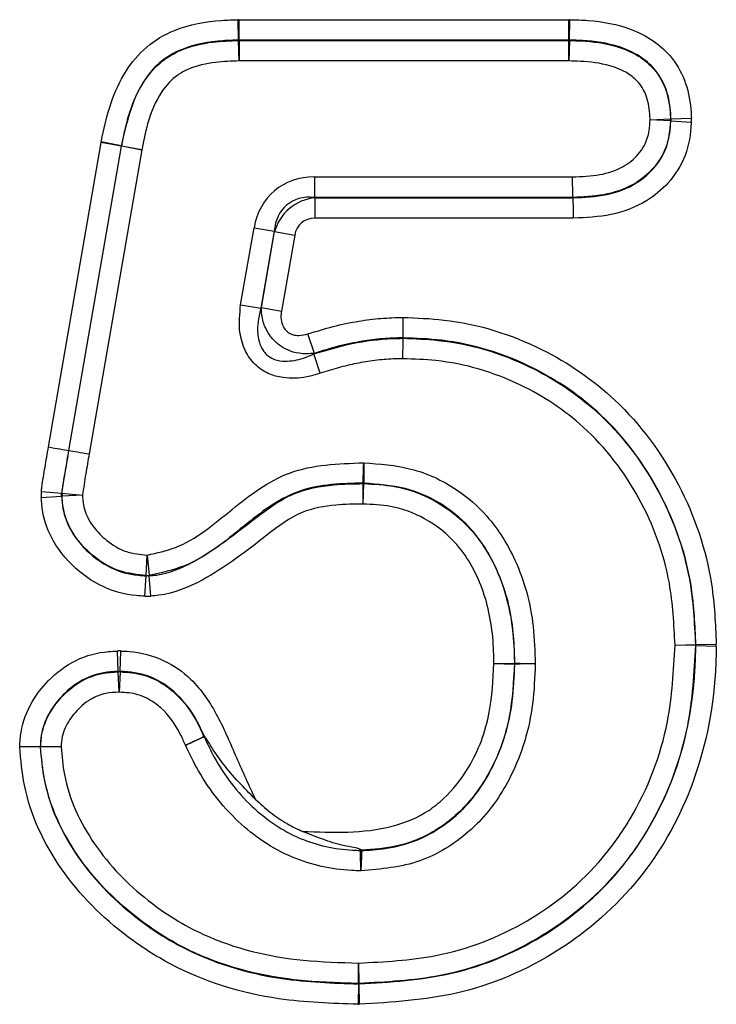
# Model space of a CAD drawing. Units: millimetres. Extents: x 3316 to 4755, y 3796 to 4584.
# Drawn here: x 3994 to 4008, y 4442 to 4463 of the extents above; entities that cross this region are included whole.
import ezdxf

# ---------------------------------------------------------------- set-up
doc = ezdxf.new("R2010")
doc.units = ezdxf.units.MM
doc.layers.add('3010206', color=7, linetype='Continuous')

# ---------------------------------------------------------------- blocks, each defined once
blk = doc.blocks.new('1257804_003_Front_view')
for p, q in [((322.558, 130.905), (322.546, 131.333)), ((322.57, 131.333), (329.489, 131.333)), ((322.57, 130.905), (322.57, 131.333)), ((329.511, 131.333), (329.489, 131.333)), ((329.489, 130.905), (329.489, 131.333)), ((329.5, 130.905), (329.511, 131.333)), ((322.558, 130.896), (322.558, 130.905)), ((322.558, 130.905), (322.57, 130.905)), ((322.57, 130.467), (322.558, 130.896)), ((329.489, 130.905), (322.57, 130.905)), ((322.57, 130.905), (322.57, 130.896)), ((322.57, 130.896), (329.489, 130.896)), ((322.57, 130.896), (322.57, 130.467)), ((329.489, 130.905), (329.5, 130.905)), ((329.489, 130.896), (329.489, 130.905)), ((329.499, 130.896), (329.489, 130.467)), ((329.489, 130.467), (329.489, 130.896)), ((329.5, 130.905), (329.499, 130.896)), ((329.489, 130.467), (322.57, 130.467)), ((331.193, 129.232), (331.622, 129.251)), ((331.621, 129.208), (331.193, 129.232)), ((331.63, 129.208), (331.621, 129.208)), ((331.622, 129.251), (331.631, 129.251)), ((331.63, 129.208), (332.058, 129.184)), ((331.631, 129.251), (332.059, 129.269)), ((319.674, 128.772), (319.671, 128.753)), ((320.095, 128.689), (319.674, 128.772)), ((318.566, 122.365), (319.671, 128.753)), ((320.093, 128.68), (318.988, 122.292)), ((318.997, 122.29), (320.102, 128.678)), ((320.524, 128.605), (319.42, 122.219)), ((320.093, 128.68), (319.671, 128.753)), ((320.093, 128.68), (320.095, 128.689)), ((320.102, 128.678), (320.093, 128.68)), ((320.095, 128.689), (320.104, 128.687)), ((320.524, 128.605), (320.102, 128.678)), ((320.104, 128.687), (320.524, 128.605)), ((324.148, 128.033), (324.148, 127.604)), ((324.148, 128.033), (329.565, 128.033)), ((324.148, 127.604), (324.156, 127.595)), ((329.573, 127.604), (324.148, 127.604)), ((324.156, 127.595), (324.156, 127.167)), ((324.156, 127.595), (329.573, 127.595)), ((329.573, 127.595), (329.573, 127.604)), ((329.581, 127.167), (324.156, 127.167)), ((322.6, 125.351), (322.881, 126.967)), ((322.881, 126.967), (323.304, 126.894)), ((323.304, 126.894), (323.023, 125.278)), ((323.311, 126.885), (323.304, 126.894)), ((323.034, 125.291), (323.311, 126.885)), ((323.311, 126.885), (323.734, 126.812)), ((323.734, 126.812), (323.456, 125.218)), ((322.6, 125.351), (323.023, 125.278)), ((323.023, 125.278), (323.034, 125.291)), ((323.034, 125.291), (323.456, 125.218)), ((324.147, 124.33), (324.013, 124.737)), ((326.009, 124.655), (326.008, 124.646)), ((324.147, 124.33), (324.137, 124.317)), ((324.271, 123.911), (324.137, 124.317)), ((318.988, 122.292), (318.997, 122.29)), ((325.168, 121.595), (325.168, 121.604)), ((325.172, 121.167), (325.168, 121.595)), ((325.172, 121.167), (325.187, 121.595)), ((325.187, 121.604), (325.187, 121.595)), ((318.415, 121.304), (318.843, 121.33)), ((318.417, 121.431), (318.844, 121.393)), ((318.852, 121.33), (318.843, 121.33)), ((318.844, 121.393), (318.853, 121.393)), ((319.28, 121.356), (318.852, 121.33)), ((318.853, 121.393), (319.28, 121.356)), ((320.615, 119.668), (320.64, 120.096)), ((320.64, 120.096), (320.679, 119.669)), ((320.615, 119.659), (320.615, 119.668)), ((320.679, 119.669), (320.679, 119.66)), ((320.718, 119.233), (320.679, 119.66)), ((320.589, 119.231), (320.615, 119.659)), ((331.717, 118.208), (332.146, 118.217)), ((332.146, 118.217), (332.155, 118.217)), ((332.155, 118.217), (332.583, 118.227)), ((320.032, 117.654), (320.012, 118.082)), ((320.069, 117.654), (320.086, 118.082)), ((332.145, 118.196), (331.717, 118.208)), ((332.154, 118.196), (332.145, 118.196)), ((332.154, 118.196), (332.583, 118.183)), ((327.917, 117.818), (328.345, 117.827)), ((327.917, 117.818), (328.345, 117.806)), ((328.345, 117.827), (328.354, 117.827)), ((328.354, 117.806), (328.345, 117.806)), ((320.052, 117.217), (320.032, 117.645)), ((320.069, 117.645), (320.052, 117.217)), ((320.069, 117.654), (320.069, 117.645)), ((321.829, 116.288), (321.838, 116.292)), ((321.846, 116.286), (321.833, 116.28)), ((318.392, 116.071), (318.401, 116.071)), ((325.111, 113.896), (325.111, 113.92)), ((325.14, 113.905), (325.14, 113.896)), ((325.07, 111.104), (325.073, 111.533)), ((325.073, 111.533), (325.08, 111.104)), ((325.07, 111.095), (325.067, 110.667)), ((325.07, 111.095), (325.07, 111.104)), ((325.08, 111.095), (325.07, 111.095)), ((325.08, 111.104), (325.08, 111.095)), ((325.08, 111.095), (325.088, 110.667))]:
    blk.add_line(p, q)
at = {"flags": 128}
for points in [[(318.566, 122.365), (318.629, 122.354), (318.691, 122.343), (318.751, 122.333), (318.808, 122.323), (318.861, 122.314), (318.91, 122.305), (318.952, 122.298), (318.988, 122.292)], [(318.997, 122.29), (319.033, 122.284), (319.076, 122.277), (319.124, 122.269), (319.177, 122.26), (319.234, 122.25), (319.294, 122.24), (319.356, 122.23), (319.42, 122.219)], [(320.032, 117.645), (320.032, 117.65), (320.032, 117.654)]]:
    blk.add_lwpolyline(points, dxfattribs=at)
for centre, radius, start, end in [((322.572, 130.312), 0.583, 90.2108, 91.3782), ((329.487, 130.312), 0.583, 88.7355, 89.8066), ((331.038, 129.233), 0.583, 357.5286, 1.7153), ((320.676, 128.577), 0.583, 169.0654, 170.0145), ((325.17, 121.021), 0.583, 88.3334, 90.1654), ((325.17, 121.012), 0.583, 88.3325, 90.1647), ((319.435, 121.354), 0.584, 176.0956, 182.3493), ((320.638, 120.251), 0.584, 267.7553, 274.0755), ((331.562, 118.209), 0.583, 358.7326, 0.8768), ((327.762, 117.818), 0.583, 358.7968, 0.8828), ((327.771, 117.818), 0.583, 358.7969, 0.8827), ((320.052, 117.062), 0.583, 88.3566, 91.9758), ((322.36, 116.531), 0.583, 204.5392, 205.4411), ((325.127, 114.479), 0.583, 268.4293, 271.204), ((325.072, 111.688), 0.583, 269.8053, 270.8524)]:
    blk.add_arc(centre, radius, start, end)
for centre, major_axis, ratio in [((324.539, 126.283), (-1.228, 1.459), 0.786538), ((324.539, 126.283), (-0.974, 1.159), 0.660579), ((324.286, 126.583), (-0.662, 0.787), 0.971849), ((324.286, 126.583), (-0.409, 0.486), 0.786538)]:
    blk.add_ellipse(centre, major_axis=major_axis, ratio=ratio, start_param=5.69873, end_param=6.867641)
for points, knots in [([(319.674, 128.772), (319.681, 128.806), (319.781, 129.319), (319.997, 130.057), (320.605, 130.794), (321.298, 131.195), (321.98, 131.317), (322.431, 131.33), (322.546, 131.333)], [0, 0, 0, 0, 0.024666, 0.367124, 0.523315, 0.683066, 0.918955, 1, 1, 1, 1]), ([(322.57, 131.333), (322.568, 131.333), (322.564, 131.333), (322.558, 131.333), (322.552, 131.333), (322.548, 131.333), (322.546, 131.333)], [0, 0, 0, 0, 0.24997, 0.499952, 0.74997, 1, 1, 1, 1]), ([(329.511, 131.333), (329.639, 131.33), (330.073, 131.319), (330.681, 131.206), (331.278, 130.906), (331.692, 130.526), (331.972, 129.997), (332.047, 129.554), (332.057, 129.308), (332.059, 129.269)], [0, 0, 0, 0, 0.103909, 0.352178, 0.493188, 0.640079, 0.801062, 0.968118, 1, 1, 1, 1]), ([(322.558, 130.905), (322.448, 130.902), (322.047, 130.891), (321.461, 130.79), (320.885, 130.46), (320.347, 129.803), (320.201, 129.157), (320.095, 128.689)], [0, 0, 0, 0, 0.0894327, 0.3258531, 0.472689, 0.6185232, 1, 1, 1, 1]), ([(320.104, 128.687), (320.142, 128.881), (320.238, 129.359), (320.511, 130.018), (320.939, 130.487), (321.439, 130.753), (321.963, 130.877), (322.378, 130.89), (322.558, 130.896)], [0, 0, 0, 0, 0.160076, 0.39658, 0.569776, 0.662376, 0.853596, 1, 1, 1, 1]), ([(329.499, 130.896), (329.584, 130.894), (329.91, 130.886), (330.412, 130.822), (330.938, 130.604), (331.315, 130.291), (331.557, 129.853), (331.612, 129.483), (331.62, 129.277), (331.622, 129.251)], [0, 0, 0, 0, 0.083213, 0.321557, 0.493914, 0.636812, 0.796486, 0.974566, 1, 1, 1, 1]), ([(331.631, 129.251), (331.629, 129.288), (331.621, 129.491), (331.564, 129.847), (331.347, 130.259), (331.024, 130.554), (330.534, 130.798), (330.007, 130.892), (329.621, 130.902), (329.5, 130.905)], [0, 0, 0, 0, 0.036439, 0.199366, 0.348949, 0.483701, 0.621263, 0.880635, 1, 1, 1, 1]), ([(322.57, 130.467), (322.404, 130.462), (322.041, 130.452), (321.599, 130.35), (321.206, 130.144), (320.869, 129.767), (320.644, 129.21), (320.56, 128.786), (320.524, 128.605)], [0, 0, 0, 0, 0.16034, 0.348883, 0.430295, 0.583999, 0.822419, 1, 1, 1, 1]), ([(331.193, 129.232), (331.192, 129.257), (331.186, 129.42), (331.149, 129.697), (330.978, 130.014), (330.703, 130.238), (330.286, 130.407), (329.859, 130.458), (329.57, 130.465), (329.489, 130.467)], [0, 0, 0, 0, 0.0308202, 0.2037876, 0.3436663, 0.468251, 0.6388042, 0.898554, 1, 1, 1, 1]), ([(329.565, 128.033), (329.758, 128.04), (330.123, 128.053), (330.61, 128.207), (330.914, 128.452), (331.099, 128.716), (331.18, 128.97), (331.19, 129.158), (331.193, 129.232)], [0, 0, 0, 0, 0.253035, 0.480075, 0.657424, 0.753638, 0.90193, 1, 1, 1, 1]), ([(329.573, 127.595), (329.813, 127.605), (330.271, 127.625), (330.858, 127.84), (331.283, 128.191), (331.577, 128.643), (331.612, 129.014), (331.63, 129.208)], [0, 0, 0, 0, 0.244508, 0.467248, 0.62409, 0.803069, 1, 1, 1, 1]), ([(331.621, 129.208), (331.616, 129.121), (331.602, 128.871), (331.49, 128.528), (331.23, 128.154), (330.827, 127.828), (330.224, 127.63), (329.789, 127.613), (329.573, 127.604)], [0, 0, 0, 0, 0.089283, 0.257892, 0.36133, 0.55384, 0.778905, 1, 1, 1, 1]), ([(332.058, 129.184), (332.058, 129.178), (332.045, 128.941), (331.975, 128.473), (331.615, 127.908), (331.079, 127.465), (330.38, 127.203), (329.848, 127.179), (329.581, 127.167)], [0, 0, 0, 0, 0.005413, 0.199183, 0.388379, 0.553879, 0.776466, 1, 1, 1, 1]), ([(331.631, 129.251), (331.631, 129.247), (331.631, 129.24), (331.631, 129.229), (331.631, 129.219), (331.63, 129.212), (331.63, 129.208)], [0, 0, 0, 0, 0.2493066, 0.4988887, 0.7493046, 1, 1, 1, 1]), ([(332.058, 129.184), (332.059, 129.191), (332.059, 129.205), (332.06, 129.227), (332.06, 129.248), (332.059, 129.262), (332.059, 129.269)], [0, 0, 0, 0, 0.249614, 0.499381, 0.749613, 1, 1, 1, 1]), ([(329.573, 127.604), (329.572, 127.638), (329.571, 127.705), (329.568, 127.852), (329.566, 127.966), (329.565, 128.025), (329.565, 128.033)], [0, 0, 0, 0, 0.32747, 0.654938, 0.954936, 1, 1, 1, 1]), ([(329.573, 127.595), (329.574, 127.562), (329.575, 127.494), (329.578, 127.347), (329.58, 127.233), (329.581, 127.174), (329.581, 127.167)], [0, 0, 0, 0, 0.327469, 0.654936, 0.954908, 1, 1, 1, 1]), ([(324.271, 123.911), (324.178, 123.883), (323.925, 123.81), (323.546, 123.792), (323.167, 123.894), (322.885, 124.087), (322.675, 124.39), (322.547, 124.825), (322.581, 125.157), (322.6, 125.351)], [0, 0, 0, 0, 0.1049432, 0.2840182, 0.4001622, 0.522214, 0.6439221, 0.7908322, 1, 1, 1, 1]), ([(323.023, 125.278), (322.989, 125.127), (322.933, 124.879), (322.978, 124.56), (323.061, 124.399), (323.146, 124.299), (323.223, 124.241), (323.363, 124.181), (323.592, 124.149), (323.874, 124.207), (324.064, 124.287), (324.137, 124.317)], [0, 0, 0, 0, 0.223548, 0.368649, 0.45462, 0.480124, 0.558247, 0.58949, 0.699204, 0.884703, 1, 1, 1, 1]), ([(324.147, 124.33), (324.04, 124.323), (323.851, 124.31), (323.592, 124.389), (323.389, 124.51), (323.231, 124.668), (323.104, 124.878), (323.04, 125.092), (323.036, 125.24), (323.034, 125.291)], [0, 0, 0, 0, 0.1933446, 0.3415093, 0.4735005, 0.6069665, 0.7315129, 0.9063044, 1, 1, 1, 1]), ([(323.456, 125.218), (323.452, 125.187), (323.44, 125.1), (323.454, 124.975), (323.507, 124.854), (323.586, 124.77), (323.695, 124.715), (323.844, 124.695), (323.95, 124.722), (324.013, 124.737)], [0, 0, 0, 0, 0.102441, 0.28213, 0.401376, 0.524432, 0.647231, 0.792952, 1, 1, 1, 1]), ([(324.013, 124.737), (324.188, 124.792), (324.539, 124.903), (325.052, 125.006), (325.543, 125.073), (325.854, 125.08), (326.01, 125.083)], [0, 0, 0, 0, 0.270042, 0.541692, 0.770057, 1, 1, 1, 1]), ([(326.009, 124.655), (326.009, 124.688), (326.009, 124.756), (326.01, 124.904), (326.01, 125.018), (326.01, 125.077), (326.01, 125.083)], [0, 0, 0, 0, 0.327485, 0.654967, 0.961308, 1, 1, 1, 1]), ([(326.01, 125.083), (326.297, 125.073), (327.295, 125.036), (328.882, 124.541), (330.618, 123.351), (331.884, 121.629), (332.511, 119.802), (332.564, 118.647), (332.583, 118.227)], [0, 0, 0, 0, 0.081422, 0.283883, 0.461843, 0.671973, 0.880538, 1, 1, 1, 1]), ([(324.137, 124.317), (324.403, 124.398), (324.941, 124.56), (325.577, 124.637), (325.934, 124.644), (326.008, 124.646)], [0, 0, 0, 0, 0.437497, 0.8829, 1, 1, 1, 1]), ([(326.009, 124.655), (325.865, 124.652), (325.578, 124.645), (325.123, 124.583), (324.642, 124.486), (324.312, 124.382), (324.147, 124.33)], [0, 0, 0, 0, 0.226196, 0.453626, 0.725892, 1, 1, 1, 1]), ([(326.007, 124.217), (326.007, 124.224), (326.007, 124.283), (326.007, 124.397), (326.008, 124.545), (326.008, 124.612), (326.008, 124.646)], [0, 0, 0, 0, 0.038688, 0.345033, 0.672515, 1, 1, 1, 1]), ([(326.008, 124.646), (326.255, 124.637), (327.164, 124.606), (328.614, 124.173), (330.231, 123.101), (331.422, 121.545), (332.062, 119.81), (332.122, 118.677), (332.146, 118.217)], [0, 0, 0, 0, 0.074827, 0.276235, 0.449302, 0.656442, 0.860717, 1, 1, 1, 1]), ([(332.155, 118.217), (332.137, 118.617), (332.088, 119.708), (331.498, 121.425), (330.314, 123.038), (328.693, 124.148), (327.212, 124.611), (326.278, 124.645), (326.009, 124.655)], [0, 0, 0, 0, 0.121073, 0.330346, 0.539865, 0.716855, 0.918281, 1, 1, 1, 1]), ([(326.007, 124.217), (325.938, 124.216), (325.741, 124.212), (325.415, 124.185), (325.031, 124.12), (324.648, 124.031), (324.397, 123.951), (324.271, 123.911)], [0, 0, 0, 0, 0.116113, 0.333903, 0.553208, 0.776111, 1, 1, 1, 1]), ([(331.717, 118.208), (331.695, 118.643), (331.641, 119.708), (331.041, 121.333), (329.932, 122.783), (328.431, 123.778), (327.084, 124.181), (326.238, 124.209), (326.007, 124.217)], [0, 0, 0, 0, 0.141204, 0.346243, 0.552544, 0.724594, 0.924747, 1, 1, 1, 1]), ([(318.417, 121.431), (318.42, 121.462), (318.429, 121.563), (318.459, 121.733), (318.495, 121.943), (318.53, 122.154), (318.554, 122.294), (318.566, 122.365)], [0, 0, 0, 0, 0.097882, 0.322739, 0.547757, 0.773878, 1, 1, 1, 1]), ([(318.988, 122.292), (318.976, 122.221), (318.953, 122.081), (318.918, 121.874), (318.883, 121.672), (318.855, 121.513), (318.846, 121.42), (318.844, 121.393)], [0, 0, 0, 0, 0.234489, 0.468978, 0.691048, 0.91314, 1, 1, 1, 1]), ([(318.853, 121.393), (318.854, 121.402), (318.861, 121.487), (318.887, 121.647), (318.926, 121.866), (318.962, 122.081), (318.985, 122.22), (318.997, 122.29)], [0, 0, 0, 0, 0.0297767, 0.2812399, 0.5331272, 0.7665632, 1, 1, 1, 1]), ([(319.42, 122.219), (319.396, 122.079), (319.346, 121.792), (319.302, 121.504), (319.28, 121.356)], [0, 0, 0, 0, 0.486255, 1, 1, 1, 1]), ([(320.64, 120.096), (320.842, 120.141), (321.51, 120.288), (322.406, 121.063), (323.616, 121.979), (324.645, 122.014), (325.183, 122.033)], [0, 0, 0, 0, 0.12156, 0.403373, 0.688266, 1, 1, 1, 1]), ([(325.168, 121.604), (325.169, 121.621), (325.171, 121.669), (325.174, 121.757), (325.178, 121.881), (325.181, 121.967), (325.183, 122.028), (325.183, 122.033)], [0, 0, 0, 0, 0.172755, 0.49992, 0.643063, 0.970402, 1, 1, 1, 1]), ([(325.183, 122.033), (325.183, 122.028), (325.184, 121.967), (325.185, 121.881), (325.186, 121.757), (325.187, 121.669), (325.187, 121.621), (325.187, 121.604)], [0, 0, 0, 0, 0.029598, 0.356937, 0.50008, 0.827245, 1, 1, 1, 1]), ([(325.183, 122.033), (325.517, 122.009), (326.2, 121.959), (327.098, 121.545), (327.856, 120.881), (328.462, 119.908), (328.754, 118.819), (328.775, 118.077), (328.783, 117.816)], [0, 0, 0, 0, 0.160644, 0.328308, 0.466032, 0.642182, 0.873737, 1, 1, 1, 1]), ([(325.168, 121.604), (325.142, 121.604), (324.677, 121.6), (323.729, 121.543), (322.616, 120.673), (321.678, 119.886), (320.931, 119.724), (320.679, 119.669)], [0, 0, 0, 0, 0.016136, 0.279807, 0.545748, 0.846352, 1, 1, 1, 1]), ([(320.679, 119.66), (320.73, 119.665), (321.048, 119.692), (321.857, 120.037), (322.725, 120.738), (323.657, 121.429), (324.472, 121.584), (324.963, 121.592), (325.168, 121.595)], [0, 0, 0, 0, 0.030637, 0.191149, 0.513931, 0.704346, 0.876747, 1, 1, 1, 1]), ([(328.354, 117.827), (328.347, 118.068), (328.327, 118.744), (328.065, 119.729), (327.527, 120.597), (326.863, 121.179), (326.079, 121.54), (325.48, 121.583), (325.187, 121.604)], [0, 0, 0, 0, 0.130377, 0.366822, 0.54276, 0.67625, 0.841526, 1, 1, 1, 1]), ([(325.187, 121.595), (325.403, 121.584), (325.913, 121.559), (326.728, 121.26), (327.579, 120.579), (328.167, 119.479), (328.332, 118.495), (328.343, 117.94), (328.345, 117.827)], [0, 0, 0, 0, 0.117172, 0.277312, 0.463659, 0.698018, 0.938447, 1, 1, 1, 1]), ([(318.417, 121.431), (318.416, 121.42), (318.414, 121.399), (318.413, 121.367), (318.413, 121.336), (318.415, 121.314), (318.415, 121.304)], [0, 0, 0, 0, 0.249139, 0.498619, 0.749136, 1, 1, 1, 1]), ([(318.843, 121.33), (318.842, 121.34), (318.841, 121.362), (318.843, 121.383), (318.844, 121.393)], [0, 0, 0, 0, 0.49752, 1, 1, 1, 1]), ([(318.843, 121.33), (318.849, 121.243), (318.865, 120.993), (319.046, 120.531), (319.419, 120.11), (319.908, 119.785), (320.308, 119.677), (320.558, 119.662), (320.615, 119.659)], [0, 0, 0, 0, 0.097432, 0.280885, 0.545721, 0.717238, 0.936495, 1, 1, 1, 1]), ([(320.615, 119.668), (320.428, 119.687), (320.032, 119.727), (319.609, 119.981), (319.258, 120.304), (318.98, 120.665), (318.867, 121.068), (318.854, 121.287), (318.852, 121.33)], [0, 0, 0, 0, 0.210292, 0.446848, 0.538624, 0.75157, 0.951815, 1, 1, 1, 1]), ([(319.28, 121.356), (319.282, 121.318), (319.291, 121.156), (319.374, 120.853), (319.586, 120.586), (319.856, 120.336), (320.185, 120.138), (320.492, 120.11), (320.64, 120.096)], [0, 0, 0, 0, 0.056046, 0.238656, 0.45228, 0.548436, 0.783302, 1, 1, 1, 1]), ([(320.589, 119.231), (320.528, 119.235), (320.222, 119.253), (319.733, 119.387), (319.129, 119.785), (318.667, 120.312), (318.445, 120.886), (318.422, 121.201), (318.415, 121.304)], [0, 0, 0, 0, 0.056699, 0.279631, 0.451226, 0.712214, 0.906578, 1, 1, 1, 1]), ([(325.172, 121.167), (324.98, 121.164), (324.549, 121.158), (323.82, 121.028), (322.942, 120.356), (322.035, 119.638), (321.15, 119.272), (320.774, 119.239), (320.718, 119.233)], [0, 0, 0, 0, 0.116364, 0.261548, 0.436895, 0.772232, 0.966003, 1, 1, 1, 1]), ([(327.917, 117.818), (327.914, 117.928), (327.904, 118.438), (327.759, 119.325), (327.245, 120.293), (326.514, 120.88), (325.812, 121.137), (325.365, 121.158), (325.172, 121.167)], [0, 0, 0, 0, 0.067657, 0.314737, 0.547703, 0.725262, 0.88124, 1, 1, 1, 1]), ([(320.679, 119.66), (320.674, 119.66), (320.663, 119.659), (320.647, 119.658), (320.631, 119.658), (320.62, 119.659), (320.615, 119.659)], [0, 0, 0, 0, 0.24842, 0.497462, 0.74841, 1, 1, 1, 1]), ([(320.589, 119.231), (320.6, 119.231), (320.622, 119.23), (320.654, 119.23), (320.686, 119.231), (320.707, 119.233), (320.718, 119.233)], [0, 0, 0, 0, 0.249119, 0.498588, 0.749116, 1, 1, 1, 1]), ([(332.155, 118.217), (332.155, 118.216), (332.155, 118.212), (332.155, 118.207), (332.155, 118.201), (332.155, 118.197), (332.154, 118.196)], [0, 0, 0, 0, 0.249818, 0.499709, 0.749818, 1, 1, 1, 1]), ([(332.583, 118.183), (332.583, 118.187), (332.583, 118.194), (332.583, 118.205), (332.583, 118.216), (332.583, 118.223), (332.583, 118.227)], [0, 0, 0, 0, 0.249899, 0.499838, 0.749899, 1, 1, 1, 1]), ([(317.962, 116.072), (317.969, 116.175), (317.989, 116.503), (318.179, 116.996), (318.583, 117.513), (319.119, 117.927), (319.655, 118.066), (319.951, 118.079), (320.012, 118.082)], [0, 0, 0, 0, 0.097501, 0.311921, 0.487797, 0.71796, 0.94214, 1, 1, 1, 1]), ([(320.086, 118.082), (320.08, 118.083), (320.068, 118.083), (320.049, 118.083), (320.031, 118.083), (320.018, 118.082), (320.012, 118.082)], [0, 0, 0, 0, 0.249711, 0.499538, 0.749711, 1, 1, 1, 1]), ([(320.086, 118.082), (320.144, 118.08), (320.453, 118.068), (320.987, 117.929), (321.654, 117.458), (322.144, 116.724), (322.506, 115.839), (322.772, 115.262), (322.907, 114.971)], [0, 0, 0, 0, 0.038874, 0.207245, 0.35976, 0.575111, 0.786142, 1, 1, 1, 1]), ([(325.073, 111.533), (325.617, 111.56), (326.848, 111.621), (328.672, 112.324), (330.013, 113.434), (331.023, 114.868), (331.619, 116.4), (331.688, 117.668), (331.717, 118.208)], [0, 0, 0, 0, 0.1545417, 0.3491599, 0.5442106, 0.6396593, 0.8466991, 1, 1, 1, 1]), ([(325.08, 111.095), (325.735, 111.134), (327.118, 111.217), (329.084, 112.059), (330.695, 113.478), (331.787, 115.408), (332.125, 117.049), (332.15, 118.021), (332.154, 118.196)], [0, 0, 0, 0, 0.174696, 0.368951, 0.559721, 0.739659, 0.95322, 1, 1, 1, 1]), ([(332.145, 118.196), (332.114, 117.63), (332.04, 116.29), (331.406, 114.667), (330.328, 113.136), (328.895, 111.95), (326.957, 111.2), (325.653, 111.134), (325.08, 111.104)], [0, 0, 0, 0, 0.151318, 0.358482, 0.455016, 0.651598, 0.846965, 1, 1, 1, 1]), ([(332.583, 118.183), (332.578, 118.005), (332.551, 116.984), (332.193, 115.251), (331.033, 113.202), (329.318, 111.691), (327.236, 110.797), (325.775, 110.709), (325.088, 110.667)], [0, 0, 0, 0, 0.045062, 0.258526, 0.439444, 0.631697, 0.826743, 1, 1, 1, 1]), ([(323.9, 114.297), (324.535, 114.272), (325.454, 114.235), (326.44, 114.635), (326.98, 115.07), (327.498, 115.726), (327.861, 116.72), (327.899, 117.475), (327.917, 117.818)], [0, 0, 0, 0, 0.302674, 0.437455, 0.501146, 0.636193, 0.834953, 1, 1, 1, 1]), ([(328.783, 117.816), (328.772, 117.534), (328.742, 116.723), (328.391, 115.548), (327.812, 114.687), (327.166, 114.083), (326.367, 113.576), (325.546, 113.504), (325.124, 113.467)], [0, 0, 0, 0, 0.1332486, 0.383435, 0.5680639, 0.6152982, 0.8021451, 1, 1, 1, 1]), ([(328.345, 117.806), (328.326, 117.439), (328.282, 116.613), (327.875, 115.509), (327.288, 114.765), (326.657, 114.262), (325.969, 113.956), (325.389, 113.921), (325.14, 113.905)], [0, 0, 0, 0, 0.19522, 0.438981, 0.611132, 0.69228, 0.867518, 1, 1, 1, 1]), ([(325.14, 113.896), (325.156, 113.897), (325.52, 113.907), (326.235, 114.012), (326.914, 114.434), (327.482, 114.966), (328.001, 115.741), (328.316, 116.805), (328.344, 117.547), (328.354, 117.806)], [0, 0, 0, 0, 0.008969, 0.193326, 0.375216, 0.422572, 0.606174, 0.862411, 1, 1, 1, 1]), ([(328.354, 117.827), (328.371, 117.827), (328.419, 117.826), (328.508, 117.823), (328.631, 117.82), (328.717, 117.817), (328.778, 117.816), (328.783, 117.816)], [0, 0, 0, 0, 0.172817, 0.499972, 0.644897, 0.972278, 1, 1, 1, 1]), ([(328.783, 117.816), (328.778, 117.816), (328.717, 117.814), (328.631, 117.812), (328.508, 117.81), (328.419, 117.808), (328.371, 117.807), (328.354, 117.806)], [0, 0, 0, 0, 0.027722, 0.355103, 0.500028, 0.827183, 1, 1, 1, 1]), ([(320.032, 117.654), (319.977, 117.652), (319.738, 117.641), (319.309, 117.532), (318.884, 117.2), (318.564, 116.792), (318.413, 116.405), (318.397, 116.151), (318.392, 116.071)], [0, 0, 0, 0, 0.066142, 0.285727, 0.516279, 0.697026, 0.903568, 1, 1, 1, 1]), ([(318.401, 116.071), (318.408, 116.173), (318.428, 116.456), (318.587, 116.797), (318.862, 117.154), (319.192, 117.448), (319.638, 117.624), (319.917, 117.639), (320.032, 117.645)], [0, 0, 0, 0, 0.12297, 0.339864, 0.437847, 0.664931, 0.862274, 1, 1, 1, 1]), ([(320.032, 117.654), (320.035, 117.654), (320.041, 117.654), (320.05, 117.655), (320.06, 117.655), (320.066, 117.654), (320.069, 117.654)], [0, 0, 0, 0, 0.249482, 0.49917, 0.749481, 1, 1, 1, 1]), ([(321.838, 116.292), (321.804, 116.367), (321.658, 116.689), (321.347, 117.144), (320.806, 117.532), (320.373, 117.643), (320.122, 117.652), (320.069, 117.654)], [0, 0, 0, 0, 0.103632, 0.448318, 0.681757, 0.932966, 1, 1, 1, 1]), ([(320.069, 117.645), (320.237, 117.633), (320.598, 117.607), (320.974, 117.402), (321.385, 117.068), (321.64, 116.708), (321.793, 116.369), (321.829, 116.288)], [0, 0, 0, 0, 0.213096, 0.456482, 0.526785, 0.887137, 1, 1, 1, 1]), ([(320.052, 117.217), (319.958, 117.213), (319.748, 117.203), (319.413, 117.071), (319.17, 116.851), (318.967, 116.587), (318.849, 116.342), (318.835, 116.142), (318.83, 116.069)], [0, 0, 0, 0, 0.151961, 0.3396621, 0.57267, 0.6750868, 0.8820716, 1, 1, 1, 1]), ([(321.443, 116.103), (321.408, 116.181), (321.278, 116.469), (321.068, 116.773), (320.747, 117.035), (320.461, 117.192), (320.185, 117.209), (320.052, 117.217)], [0, 0, 0, 0, 0.135507, 0.499592, 0.56696, 0.791126, 1, 1, 1, 1]), ([(321.443, 116.103), (321.449, 116.106), (321.506, 116.134), (321.584, 116.171), (321.693, 116.223), (321.771, 116.261), (321.814, 116.281), (321.829, 116.288)], [0, 0, 0, 0, 0.042139, 0.369366, 0.500266, 0.827451, 1, 1, 1, 1]), ([(321.833, 116.28), (321.818, 116.273), (321.775, 116.253), (321.695, 116.218), (321.585, 116.168), (321.507, 116.132), (321.449, 116.106), (321.443, 116.103)], [0, 0, 0, 0, 0.172549, 0.499734, 0.630634, 0.957861, 1, 1, 1, 1]), ([(321.833, 116.28), (321.902, 116.136), (322.158, 115.6), (322.772, 114.792), (323.793, 114.091), (324.627, 113.912), (325.056, 113.898), (325.111, 113.896)], [0, 0, 0, 0, 0.111817, 0.416408, 0.699038, 0.961367, 1, 1, 1, 1]), ([(321.838, 116.292), (321.839, 116.291), (321.84, 116.29), (321.843, 116.288), (321.845, 116.287), (321.846, 116.286)], [0, 0, 0, 0, 0.345298, 0.672646, 1, 1, 1, 1]), ([(322.907, 114.971), (322.671, 115.211), (322.322, 115.568), (322.023, 116.009), (321.909, 116.199), (321.871, 116.255), (321.854, 116.278), (321.847, 116.285), (321.846, 116.286)], [0, 0, 0, 0, 0.588323, 0.873874, 0.94818, 0.980687, 0.995881, 1, 1, 1, 1]), ([(318.392, 116.071), (318.358, 116.071), (318.29, 116.071), (318.14, 116.072), (318.026, 116.072), (317.967, 116.072), (317.962, 116.072)], [0, 0, 0, 0, 0.327445, 0.654871, 0.97532, 1, 1, 1, 1]), ([(325.067, 110.667), (324.511, 110.685), (323.161, 110.731), (321.489, 111.245), (319.958, 112.229), (318.764, 113.418), (318.068, 114.893), (317.987, 115.802), (317.962, 116.072)], [0, 0, 0, 0, 0.169439, 0.411326, 0.519841, 0.722356, 0.917666, 1, 1, 1, 1]), ([(318.392, 116.071), (318.413, 115.835), (318.489, 115.009), (319.13, 113.659), (320.239, 112.559), (321.669, 111.639), (323.253, 111.155), (324.534, 111.113), (325.07, 111.095)], [0, 0, 0, 0, 0.077306, 0.270631, 0.471618, 0.581271, 0.824883, 1, 1, 1, 1]), ([(318.83, 116.069), (318.826, 116.069), (318.767, 116.07), (318.652, 116.07), (318.502, 116.07), (318.435, 116.071), (318.401, 116.071)], [0, 0, 0, 0, 0.024623, 0.34513, 0.672555, 1, 1, 1, 1]), ([(325.07, 111.104), (324.67, 111.115), (323.502, 111.148), (321.855, 111.54), (320.272, 112.523), (319.104, 113.726), (318.492, 115.039), (318.421, 115.844), (318.401, 116.071)], [0, 0, 0, 0, 0.1311703, 0.3828011, 0.5417637, 0.7359612, 0.9255164, 1, 1, 1, 1]), ([(318.83, 116.069), (318.848, 115.875), (318.913, 115.152), (319.472, 113.963), (320.55, 112.857), (322.024, 111.94), (323.58, 111.574), (324.687, 111.544), (325.073, 111.533)], [0, 0, 0, 0, 0.068819, 0.256015, 0.448107, 0.608541, 0.863494, 1, 1, 1, 1]), ([(325.124, 113.467), (325.058, 113.469), (324.569, 113.485), (323.623, 113.687), (322.477, 114.469), (321.797, 115.364), (321.516, 115.95), (321.443, 116.103)], [0, 0, 0, 0, 0.041623, 0.307199, 0.592596, 0.893306, 1, 1, 1, 1]), ([(322.907, 114.971), (323.011, 114.877), (323.221, 114.686), (323.507, 114.494), (323.737, 114.369), (323.845, 114.321), (323.9, 114.297)], [0, 0, 0, 0, 0.349864, 0.704886, 0.852127, 1, 1, 1, 1]), ([(325.111, 113.92), (325.101, 113.924), (325.08, 113.933), (325.009, 113.95), (324.898, 113.971), (324.655, 114.018), (324.323, 114.125), (324.042, 114.24), (323.9, 114.297)], [0, 0, 0, 0, 0.029809, 0.061, 0.178896, 0.297225, 0.645537, 1, 1, 1, 1]), ([(325.111, 113.92), (325.116, 113.917), (325.124, 113.913), (325.133, 113.908), (325.139, 113.906), (325.14, 113.905)], [0, 0, 0, 0, 0.443202, 0.886545, 1, 1, 1, 1]), ([(325.124, 113.467), (325.124, 113.471), (325.122, 113.531), (325.12, 113.617), (325.116, 113.742), (325.113, 113.832), (325.112, 113.88), (325.111, 113.896)], [0, 0, 0, 0, 0.024083, 0.351599, 0.499877, 0.826999, 1, 1, 1, 1]), ([(325.14, 113.896), (325.139, 113.88), (325.137, 113.831), (325.134, 113.742), (325.129, 113.617), (325.126, 113.531), (325.124, 113.471), (325.124, 113.467)], [0, 0, 0, 0, 0.173001, 0.500123, 0.648401, 0.975917, 1, 1, 1, 1]), ([(325.067, 110.667), (325.069, 110.667), (325.072, 110.667), (325.078, 110.667), (325.083, 110.667), (325.086, 110.667), (325.088, 110.667)], [0, 0, 0, 0, 0.249976, 0.499961, 0.749976, 1, 1, 1, 1])]:
    blk.add_open_spline(points, degree=3, knots=knots)

msp = doc.modelspace()

# ---------------------------------------------------------------- block references
at = {"layer": '3010206'}
msp.add_blockref('1257804_003_Front_view', (3675.654, 4331.349), dxfattribs=at)

doc.saveas('drawing.dxf')
